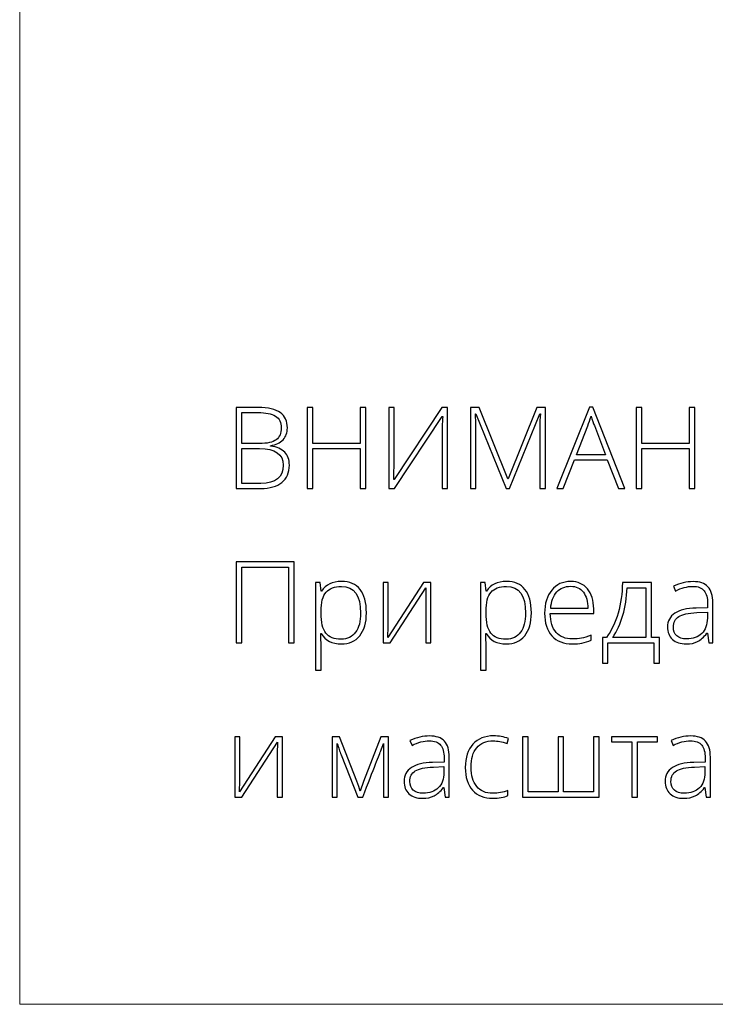
# Model space of a CAD drawing. Units: centimetres. Extents: x 92 to 259, y -383 to -147.
# Drawn here: x 92 to 120, y -383 to -343 of the extents above; entities that cross this region are included whole.
import ezdxf

# ---------------------------------------------------------------- set-up
doc = ezdxf.new("R2010")
doc.units = ezdxf.units.CM
doc.header["$MEASUREMENT"] = 0
doc.layers.add('layer 1', color=7, linetype='Continuous')

msp = doc.modelspace()

# ---------------------------------------------------------------- linework, layer by layer
at = {"layer": 'layer 1', "color": 250, "lineweight": 20}
msp.add_open_spline([(92.2511, -383.03001), (92.2511, -383.03001), (92.2511, -146.8443), (92.2511, -146.8443), (92.2511, -146.8443), (92.2511, -146.8443), (259.25109, -146.8443), (259.25109, -146.8443), (259.25109, -146.8443), (259.25109, -146.8443), (259.25109, -383.03001), (259.25109, -383.03001), (259.25109, -383.03001), (259.25109, -383.03001), (92.2511, -383.03001), (92.2511, -383.03001)], degree=3, knots=[0, 0, 0, 0, 0.2, 0.2, 0.2, 0.2, 0.4, 0.4, 0.4, 0.4, 0.6, 0.6, 0.6, 0.6, 1, 1, 1, 1], dxfattribs=at)
at = {"layer": 'layer 1', "color": 250}
for points, knots in [([(100.94471, -359.04844), (100.94471, -359.04844), (101.83673, -359.04844), (101.83673, -359.04844), (101.83673, -359.04844), (102.23909, -359.04844), (102.53364, -359.11677), (102.72267, -359.25342), (102.72267, -359.25342), (102.91095, -359.38931), (103.00508, -359.5958), (103.00508, -359.87138), (103.00508, -359.87138), (103.00508, -360.06041), (102.94739, -360.2168), (102.83275, -360.34206), (102.83275, -360.34206), (102.71736, -360.46732), (102.54958, -360.54779), (102.32867, -360.58347), (102.32867, -360.58347), (102.32867, -360.58347), (102.32867, -360.59714), (102.32867, -360.59714), (102.32867, -360.59714), (102.5883, -360.63585), (102.77885, -360.71784), (102.90108, -360.84311), (102.90108, -360.84311), (103.0233, -360.96837), (103.08479, -361.14298), (103.08479, -361.36693), (103.08479, -361.36693), (103.08479, -361.66604), (102.98534, -361.89683), (102.78644, -362.05853), (102.78644, -362.05853), (102.5883, -362.22023), (102.30665, -362.3007), (101.94149, -362.3007), (101.94149, -362.3007), (101.94149, -362.3007), (100.94471, -362.3007), (100.94471, -362.3007), (100.94471, -362.3007), (100.94471, -362.3007), (100.94471, -359.04844), (100.94471, -359.04844)], [0, 0, 0, 0, 0.07692308, 0.07692308, 0.07692308, 0.07692308, 0.15384615, 0.15384615, 0.15384615, 0.15384615, 0.23076923, 0.23076923, 0.23076923, 0.23076923, 0.30769231, 0.30769231, 0.30769231, 0.30769231, 0.38461538, 0.38461538, 0.38461538, 0.38461538, 0.46153846, 0.46153846, 0.46153846, 0.46153846, 0.53846154, 0.53846154, 0.53846154, 0.53846154, 0.61538462, 0.61538462, 0.61538462, 0.61538462, 0.69230769, 0.69230769, 0.69230769, 0.69230769, 0.76923077, 0.76923077, 0.76923077, 0.76923077, 0.84615385, 0.84615385, 0.84615385, 0.84615385, 1, 1, 1, 1]), ([(101.1717, -360.49693), (101.1717, -360.49693), (101.88835, -360.49693), (101.88835, -360.49693), (101.88835, -360.49693), (102.19354, -360.49693), (102.41597, -360.44606), (102.55414, -360.34434), (102.55414, -360.34434), (102.69307, -360.24261), (102.76215, -360.08394), (102.76215, -359.86758), (102.76215, -359.86758), (102.76215, -359.65046), (102.68396, -359.49331), (102.52757, -359.39538), (102.52757, -359.39538), (102.37118, -359.29745), (102.13812, -359.24886), (101.82838, -359.24886), (101.82838, -359.24886), (101.82838, -359.24886), (101.1717, -359.24886), (101.1717, -359.24886), (101.1717, -359.24886), (101.1717, -359.24886), (101.1717, -360.49693), (101.1717, -360.49693)], [0, 0, 0, 0, 0.125, 0.125, 0.125, 0.125, 0.25, 0.25, 0.25, 0.25, 0.375, 0.375, 0.375, 0.375, 0.5, 0.5, 0.5, 0.5, 0.625, 0.625, 0.625, 0.625, 0.75, 0.75, 0.75, 0.75, 1, 1, 1, 1]), ([(106.15561, -362.3007), (106.15561, -362.3007), (105.92634, -362.3007), (105.92634, -362.3007), (105.92634, -362.3007), (105.92634, -362.3007), (105.92634, -360.7019), (105.92634, -360.7019), (105.92634, -360.7019), (105.92634, -360.7019), (104.02767, -360.7019), (104.02767, -360.7019), (104.02767, -360.7019), (104.02767, -360.7019), (104.02767, -362.3007), (104.02767, -362.3007), (104.02767, -362.3007), (104.02767, -362.3007), (103.80068, -362.3007), (103.80068, -362.3007), (103.80068, -362.3007), (103.80068, -362.3007), (103.80068, -359.04844), (103.80068, -359.04844), (103.80068, -359.04844), (103.80068, -359.04844), (104.02767, -359.04844), (104.02767, -359.04844), (104.02767, -359.04844), (104.02767, -359.04844), (104.02767, -360.49237), (104.02767, -360.49237), (104.02767, -360.49237), (104.02767, -360.49237), (105.92634, -360.49237), (105.92634, -360.49237), (105.92634, -360.49237), (105.92634, -360.49237), (105.92634, -359.04844), (105.92634, -359.04844), (105.92634, -359.04844), (105.92634, -359.04844), (106.15561, -359.04844), (106.15561, -359.04844), (106.15561, -359.04844), (106.15561, -359.04844), (106.15561, -362.3007), (106.15561, -362.3007)], [0, 0, 0, 0, 0.07692308, 0.07692308, 0.07692308, 0.07692308, 0.15384615, 0.15384615, 0.15384615, 0.15384615, 0.23076923, 0.23076923, 0.23076923, 0.23076923, 0.30769231, 0.30769231, 0.30769231, 0.30769231, 0.38461538, 0.38461538, 0.38461538, 0.38461538, 0.46153846, 0.46153846, 0.46153846, 0.46153846, 0.53846154, 0.53846154, 0.53846154, 0.53846154, 0.61538462, 0.61538462, 0.61538462, 0.61538462, 0.69230769, 0.69230769, 0.69230769, 0.69230769, 0.76923077, 0.76923077, 0.76923077, 0.76923077, 0.84615385, 0.84615385, 0.84615385, 0.84615385, 1, 1, 1, 1]), ([(107.07647, -359.04844), (107.07647, -359.04844), (107.29435, -359.04844), (107.29435, -359.04844), (107.29435, -359.04844), (107.29435, -359.04844), (107.29435, -361.17486), (107.29435, -361.17486), (107.29435, -361.17486), (107.29435, -361.32669), (107.28904, -361.58025), (107.27689, -361.93554), (107.27689, -361.93554), (107.27689, -361.93554), (107.29056, -361.93554), (107.29056, -361.93554), (107.29056, -361.93554), (107.29056, -361.93554), (109.21124, -359.04844), (109.21124, -359.04844), (109.21124, -359.04844), (109.21124, -359.04844), (109.44051, -359.04844), (109.44051, -359.04844), (109.44051, -359.04844), (109.44051, -359.04844), (109.44051, -362.3007), (109.44051, -362.3007), (109.44051, -362.3007), (109.44051, -362.3007), (109.22035, -362.3007), (109.22035, -362.3007), (109.22035, -362.3007), (109.22035, -362.3007), (109.22035, -360.18719), (109.22035, -360.18719), (109.22035, -360.18719), (109.22035, -359.94729), (109.22946, -359.68766), (109.2492, -359.40905), (109.2492, -359.40905), (109.2492, -359.40905), (109.23098, -359.40905), (109.23098, -359.40905), (109.23098, -359.40905), (109.23098, -359.40905), (107.30346, -362.3007), (107.30346, -362.3007), (107.30346, -362.3007), (107.30346, -362.3007), (107.07647, -362.3007), (107.07647, -362.3007), (107.07647, -362.3007), (107.07647, -362.3007), (107.07647, -359.04844), (107.07647, -359.04844)], [0, 0, 0, 0, 0.06666667, 0.06666667, 0.06666667, 0.06666667, 0.13333333, 0.13333333, 0.13333333, 0.13333333, 0.2, 0.2, 0.2, 0.2, 0.26666667, 0.26666667, 0.26666667, 0.26666667, 0.33333333, 0.33333333, 0.33333333, 0.33333333, 0.4, 0.4, 0.4, 0.4, 0.46666667, 0.46666667, 0.46666667, 0.46666667, 0.53333333, 0.53333333, 0.53333333, 0.53333333, 0.6, 0.6, 0.6, 0.6, 0.66666667, 0.66666667, 0.66666667, 0.66666667, 0.73333333, 0.73333333, 0.73333333, 0.73333333, 0.8, 0.8, 0.8, 0.8, 0.86666667, 0.86666667, 0.86666667, 0.86666667, 1, 1, 1, 1]), ([(111.7924, -362.3007), (111.7924, -362.3007), (110.58001, -359.29745), (110.58001, -359.29745), (110.58001, -359.29745), (110.58001, -359.29745), (110.56179, -359.29745), (110.56179, -359.29745), (110.56179, -359.29745), (110.57394, -359.48117), (110.58001, -359.6702), (110.58001, -359.86227), (110.58001, -359.86227), (110.58001, -359.86227), (110.58001, -362.3007), (110.58001, -362.3007), (110.58001, -362.3007), (110.58001, -362.3007), (110.36213, -362.3007), (110.36213, -362.3007), (110.36213, -362.3007), (110.36213, -362.3007), (110.36213, -359.04844), (110.36213, -359.04844), (110.36213, -359.04844), (110.36213, -359.04844), (110.71287, -359.04844), (110.71287, -359.04844), (110.71287, -359.04844), (110.71287, -359.04844), (111.86603, -361.90897), (111.86603, -361.90897), (111.86603, -361.90897), (111.86603, -361.90897), (111.87894, -361.90897), (111.87894, -361.90897), (111.87894, -361.90897), (111.87894, -361.90897), (113.03135, -359.04844), (113.03135, -359.04844), (113.03135, -359.04844), (113.03135, -359.04844), (113.37373, -359.04844), (113.37373, -359.04844), (113.37373, -359.04844), (113.37373, -359.04844), (113.37373, -362.3007), (113.37373, -362.3007), (113.37373, -362.3007), (113.37373, -362.3007), (113.14523, -362.3007), (113.14523, -362.3007), (113.14523, -362.3007), (113.14523, -362.3007), (113.14523, -359.8357), (113.14523, -359.8357), (113.14523, -359.8357), (113.14523, -359.66413), (113.15358, -359.48572), (113.1718, -359.302), (113.1718, -359.302), (113.1718, -359.302), (113.15358, -359.302), (113.15358, -359.302), (113.15358, -359.302), (113.15358, -359.302), (111.93664, -362.3007), (111.93664, -362.3007), (111.93664, -362.3007), (111.93664, -362.3007), (111.7924, -362.3007), (111.7924, -362.3007)], [0, 0, 0, 0, 0.05263158, 0.05263158, 0.05263158, 0.05263158, 0.10526316, 0.10526316, 0.10526316, 0.10526316, 0.15789474, 0.15789474, 0.15789474, 0.15789474, 0.21052632, 0.21052632, 0.21052632, 0.21052632, 0.26315789, 0.26315789, 0.26315789, 0.26315789, 0.31578947, 0.31578947, 0.31578947, 0.31578947, 0.36842105, 0.36842105, 0.36842105, 0.36842105, 0.42105263, 0.42105263, 0.42105263, 0.42105263, 0.47368421, 0.47368421, 0.47368421, 0.47368421, 0.52631579, 0.52631579, 0.52631579, 0.52631579, 0.57894737, 0.57894737, 0.57894737, 0.57894737, 0.63157895, 0.63157895, 0.63157895, 0.63157895, 0.68421053, 0.68421053, 0.68421053, 0.68421053, 0.73684211, 0.73684211, 0.73684211, 0.73684211, 0.78947368, 0.78947368, 0.78947368, 0.78947368, 0.84210526, 0.84210526, 0.84210526, 0.84210526, 0.89473684, 0.89473684, 0.89473684, 0.89473684, 1, 1, 1, 1]), ([(115.85772, -361.14829), (115.85772, -361.14829), (114.53677, -361.14829), (114.53677, -361.14829), (114.53677, -361.14829), (114.53677, -361.14829), (114.08279, -362.3007), (114.08279, -362.3007), (114.08279, -362.3007), (114.08279, -362.3007), (113.83151, -362.3007), (113.83151, -362.3007), (113.83151, -362.3007), (113.83151, -362.3007), (115.13879, -359.03478), (115.13879, -359.03478), (115.13879, -359.03478), (115.13879, -359.03478), (115.28379, -359.03478), (115.28379, -359.03478), (115.28379, -359.03478), (115.28379, -359.03478), (116.5645, -362.3007), (116.5645, -362.3007), (116.5645, -362.3007), (116.5645, -362.3007), (116.30866, -362.3007), (116.30866, -362.3007), (116.30866, -362.3007), (116.30866, -362.3007), (115.85772, -361.14829), (115.85772, -361.14829)], [0, 0, 0, 0, 0.11111111, 0.11111111, 0.11111111, 0.11111111, 0.22222222, 0.22222222, 0.22222222, 0.22222222, 0.33333333, 0.33333333, 0.33333333, 0.33333333, 0.44444444, 0.44444444, 0.44444444, 0.44444444, 0.55555556, 0.55555556, 0.55555556, 0.55555556, 0.66666667, 0.66666667, 0.66666667, 0.66666667, 0.77777778, 0.77777778, 0.77777778, 0.77777778, 1, 1, 1, 1]), ([(119.38024, -362.3007), (119.38024, -362.3007), (119.15097, -362.3007), (119.15097, -362.3007), (119.15097, -362.3007), (119.15097, -362.3007), (119.15097, -360.7019), (119.15097, -360.7019), (119.15097, -360.7019), (119.15097, -360.7019), (117.2523, -360.7019), (117.2523, -360.7019), (117.2523, -360.7019), (117.2523, -360.7019), (117.2523, -362.3007), (117.2523, -362.3007), (117.2523, -362.3007), (117.2523, -362.3007), (117.02531, -362.3007), (117.02531, -362.3007), (117.02531, -362.3007), (117.02531, -362.3007), (117.02531, -359.04844), (117.02531, -359.04844), (117.02531, -359.04844), (117.02531, -359.04844), (117.2523, -359.04844), (117.2523, -359.04844), (117.2523, -359.04844), (117.2523, -359.04844), (117.2523, -360.49237), (117.2523, -360.49237), (117.2523, -360.49237), (117.2523, -360.49237), (119.15097, -360.49237), (119.15097, -360.49237), (119.15097, -360.49237), (119.15097, -360.49237), (119.15097, -359.04844), (119.15097, -359.04844), (119.15097, -359.04844), (119.15097, -359.04844), (119.38024, -359.04844), (119.38024, -359.04844), (119.38024, -359.04844), (119.38024, -359.04844), (119.38024, -362.3007), (119.38024, -362.3007)], [0, 0, 0, 0, 0.07692308, 0.07692308, 0.07692308, 0.07692308, 0.15384615, 0.15384615, 0.15384615, 0.15384615, 0.23076923, 0.23076923, 0.23076923, 0.23076923, 0.30769231, 0.30769231, 0.30769231, 0.30769231, 0.38461538, 0.38461538, 0.38461538, 0.38461538, 0.46153846, 0.46153846, 0.46153846, 0.46153846, 0.53846154, 0.53846154, 0.53846154, 0.53846154, 0.61538462, 0.61538462, 0.61538462, 0.61538462, 0.69230769, 0.69230769, 0.69230769, 0.69230769, 0.76923077, 0.76923077, 0.76923077, 0.76923077, 0.84615385, 0.84615385, 0.84615385, 0.84615385, 1, 1, 1, 1]), ([(114.61876, -360.94787), (114.61876, -360.94787), (115.7818, -360.94787), (115.7818, -360.94787), (115.7818, -360.94787), (115.7818, -360.94787), (115.33921, -359.77572), (115.33921, -359.77572), (115.33921, -359.77572), (115.30201, -359.68386), (115.25798, -359.55632), (115.2056, -359.3931), (115.2056, -359.3931), (115.16536, -359.53507), (115.12209, -359.66413), (115.07426, -359.78028), (115.07426, -359.78028), (115.07426, -359.78028), (114.61876, -360.94787), (114.61876, -360.94787)], [0, 0, 0, 0, 0.16666667, 0.16666667, 0.16666667, 0.16666667, 0.33333333, 0.33333333, 0.33333333, 0.33333333, 0.5, 0.5, 0.5, 0.5, 0.66666667, 0.66666667, 0.66666667, 0.66666667, 1, 1, 1, 1]), ([(101.1717, -360.69735), (101.1717, -360.69735), (101.1717, -362.10028), (101.1717, -362.10028), (101.1717, -362.10028), (101.1717, -362.10028), (101.93694, -362.10028), (101.93694, -362.10028), (101.93694, -362.10028), (102.53896, -362.10028), (102.84034, -361.85583), (102.84034, -361.36693), (102.84034, -361.36693), (102.84034, -360.92054), (102.52301, -360.69735), (101.88835, -360.69735), (101.88835, -360.69735), (101.88835, -360.69735), (101.1717, -360.69735), (101.1717, -360.69735)], [0, 0, 0, 0, 0.16666667, 0.16666667, 0.16666667, 0.16666667, 0.33333333, 0.33333333, 0.33333333, 0.33333333, 0.5, 0.5, 0.5, 0.5, 0.66666667, 0.66666667, 0.66666667, 0.66666667, 1, 1, 1, 1]), ([(103.2761, -368.50382), (103.2761, -368.50382), (103.04987, -368.50382), (103.04987, -368.50382), (103.04987, -368.50382), (103.04987, -368.50382), (103.04987, -365.46565), (103.04987, -365.46565), (103.04987, -365.46565), (103.04987, -365.46565), (101.1717, -365.46565), (101.1717, -365.46565), (101.1717, -365.46565), (101.1717, -365.46565), (101.1717, -368.50382), (101.1717, -368.50382), (101.1717, -368.50382), (101.1717, -368.50382), (100.94547, -368.50382), (100.94547, -368.50382), (100.94547, -368.50382), (100.94547, -368.50382), (100.94547, -365.25156), (100.94547, -365.25156), (100.94547, -365.25156), (100.94547, -365.25156), (103.2761, -365.25156), (103.2761, -365.25156), (103.2761, -365.25156), (103.2761, -365.25156), (103.2761, -368.50382), (103.2761, -368.50382)], [0, 0, 0, 0, 0.11111111, 0.11111111, 0.11111111, 0.11111111, 0.22222222, 0.22222222, 0.22222222, 0.22222222, 0.33333333, 0.33333333, 0.33333333, 0.33333333, 0.44444444, 0.44444444, 0.44444444, 0.44444444, 0.55555556, 0.55555556, 0.55555556, 0.55555556, 0.66666667, 0.66666667, 0.66666667, 0.66666667, 0.77777778, 0.77777778, 0.77777778, 0.77777778, 1, 1, 1, 1]), ([(105.17477, -368.54937), (104.80278, -368.54937), (104.53176, -368.40968), (104.36095, -368.13107), (104.36095, -368.13107), (104.36095, -368.13107), (104.34577, -368.13107), (104.34577, -368.13107), (104.34577, -368.13107), (104.34577, -368.13107), (104.35184, -368.31782), (104.35184, -368.31782), (104.35184, -368.31782), (104.35791, -368.42714), (104.36095, -368.54709), (104.36095, -368.67767), (104.36095, -368.67767), (104.36095, -368.67767), (104.36095, -369.59702), (104.36095, -369.59702), (104.36095, -369.59702), (104.36095, -369.59702), (104.14079, -369.59702), (104.14079, -369.59702), (104.14079, -369.59702), (104.14079, -369.59702), (104.14079, -366.08513), (104.14079, -366.08513), (104.14079, -366.08513), (104.14079, -366.08513), (104.32755, -366.08513), (104.32755, -366.08513), (104.32755, -366.08513), (104.32755, -366.08513), (104.37006, -366.4313), (104.37006, -366.4313), (104.37006, -366.4313), (104.37006, -366.4313), (104.38297, -366.4313), (104.38297, -366.4313), (104.38297, -366.4313), (104.54922, -366.17015), (104.81417, -366.03958), (105.17933, -366.03958), (105.17933, -366.03958), (105.50501, -366.03958), (105.75402, -366.14662), (105.92483, -366.36146), (105.92483, -366.36146), (106.0964, -366.57555), (106.18218, -366.88756), (106.18218, -367.29675), (106.18218, -367.29675), (106.18218, -367.69455), (106.09184, -368.00277), (105.91192, -368.22141), (105.91192, -368.22141), (105.73124, -368.44005), (105.48603, -368.54937), (105.17477, -368.54937)], [0, 0, 0, 0, 0.0625, 0.0625, 0.0625, 0.0625, 0.125, 0.125, 0.125, 0.125, 0.1875, 0.1875, 0.1875, 0.1875, 0.25, 0.25, 0.25, 0.25, 0.3125, 0.3125, 0.3125, 0.3125, 0.375, 0.375, 0.375, 0.375, 0.4375, 0.4375, 0.4375, 0.4375, 0.5, 0.5, 0.5, 0.5, 0.5625, 0.5625, 0.5625, 0.5625, 0.625, 0.625, 0.625, 0.625, 0.6875, 0.6875, 0.6875, 0.6875, 0.75, 0.75, 0.75, 0.75, 0.8125, 0.8125, 0.8125, 0.8125, 0.875, 0.875, 0.875, 0.875, 1, 1, 1, 1]), ([(105.17022, -368.35806), (105.41771, -368.35806), (105.60902, -368.2662), (105.74491, -368.08173), (105.74491, -368.08173), (105.8808, -367.89725), (105.94836, -367.63913), (105.94836, -367.30814), (105.94836, -367.30814), (105.94836, -366.59604), (105.69176, -366.23999), (105.17933, -366.23999), (105.17933, -366.23999), (104.89768, -366.23999), (104.69043, -366.31743), (104.55909, -366.47306), (104.55909, -366.47306), (104.427, -366.62793), (104.36095, -366.88149), (104.36095, -367.23222), (104.36095, -367.23222), (104.36095, -367.23222), (104.36095, -367.30358), (104.36095, -367.30358), (104.36095, -367.30358), (104.36095, -367.68241), (104.42396, -367.95267), (104.55074, -368.11513), (104.55074, -368.11513), (104.67752, -368.27683), (104.88401, -368.35806), (105.17022, -368.35806)], [0, 0, 0, 0, 0.11111111, 0.11111111, 0.11111111, 0.11111111, 0.22222222, 0.22222222, 0.22222222, 0.22222222, 0.33333333, 0.33333333, 0.33333333, 0.33333333, 0.44444444, 0.44444444, 0.44444444, 0.44444444, 0.55555556, 0.55555556, 0.55555556, 0.55555556, 0.66666667, 0.66666667, 0.66666667, 0.66666667, 0.77777778, 0.77777778, 0.77777778, 0.77777778, 1, 1, 1, 1]), ([(107.06129, -366.08513), (107.06129, -366.08513), (107.06129, -367.83424), (107.06129, -367.83424), (107.06129, -367.83424), (107.06129, -367.83424), (107.04763, -368.2905), (107.04763, -368.2905), (107.04763, -368.2905), (107.04763, -368.2905), (108.48169, -366.08513), (108.48169, -366.08513), (108.48169, -366.08513), (108.48169, -366.08513), (108.77548, -366.08513), (108.77548, -366.08513), (108.77548, -366.08513), (108.77548, -366.08513), (108.77548, -368.50382), (108.77548, -368.50382), (108.77548, -368.50382), (108.77548, -368.50382), (108.56444, -368.50382), (108.56444, -368.50382), (108.56444, -368.50382), (108.56444, -368.50382), (108.56444, -366.7661), (108.56444, -366.7661), (108.56444, -366.7661), (108.56444, -366.7661), (108.57279, -366.29845), (108.57279, -366.29845), (108.57279, -366.29845), (108.57279, -366.29845), (107.13873, -368.50382), (107.13873, -368.50382), (107.13873, -368.50382), (107.13873, -368.50382), (106.85176, -368.50382), (106.85176, -368.50382), (106.85176, -368.50382), (106.85176, -368.50382), (106.85176, -366.08513), (106.85176, -366.08513), (106.85176, -366.08513), (106.85176, -366.08513), (107.06129, -366.08513), (107.06129, -366.08513)], [0, 0, 0, 0, 0.07692308, 0.07692308, 0.07692308, 0.07692308, 0.15384615, 0.15384615, 0.15384615, 0.15384615, 0.23076923, 0.23076923, 0.23076923, 0.23076923, 0.30769231, 0.30769231, 0.30769231, 0.30769231, 0.38461538, 0.38461538, 0.38461538, 0.38461538, 0.46153846, 0.46153846, 0.46153846, 0.46153846, 0.53846154, 0.53846154, 0.53846154, 0.53846154, 0.61538462, 0.61538462, 0.61538462, 0.61538462, 0.69230769, 0.69230769, 0.69230769, 0.69230769, 0.76923077, 0.76923077, 0.76923077, 0.76923077, 0.84615385, 0.84615385, 0.84615385, 0.84615385, 1, 1, 1, 1]), ([(111.80303, -368.54937), (111.43104, -368.54937), (111.16002, -368.40968), (110.98921, -368.13107), (110.98921, -368.13107), (110.98921, -368.13107), (110.97403, -368.13107), (110.97403, -368.13107), (110.97403, -368.13107), (110.97403, -368.13107), (110.9801, -368.31782), (110.9801, -368.31782), (110.9801, -368.31782), (110.98617, -368.42714), (110.98921, -368.54709), (110.98921, -368.67767), (110.98921, -368.67767), (110.98921, -368.67767), (110.98921, -369.59702), (110.98921, -369.59702), (110.98921, -369.59702), (110.98921, -369.59702), (110.76905, -369.59702), (110.76905, -369.59702), (110.76905, -369.59702), (110.76905, -369.59702), (110.76905, -366.08513), (110.76905, -366.08513), (110.76905, -366.08513), (110.76905, -366.08513), (110.95581, -366.08513), (110.95581, -366.08513), (110.95581, -366.08513), (110.95581, -366.08513), (110.99832, -366.4313), (110.99832, -366.4313), (110.99832, -366.4313), (110.99832, -366.4313), (111.01123, -366.4313), (111.01123, -366.4313), (111.01123, -366.4313), (111.17748, -366.17015), (111.44243, -366.03958), (111.80759, -366.03958), (111.80759, -366.03958), (112.13327, -366.03958), (112.38228, -366.14662), (112.55309, -366.36146), (112.55309, -366.36146), (112.72466, -366.57555), (112.81044, -366.88756), (112.81044, -367.29675), (112.81044, -367.29675), (112.81044, -367.69455), (112.7201, -368.00277), (112.54018, -368.22141), (112.54018, -368.22141), (112.3595, -368.44005), (112.11429, -368.54937), (111.80303, -368.54937)], [0, 0, 0, 0, 0.0625, 0.0625, 0.0625, 0.0625, 0.125, 0.125, 0.125, 0.125, 0.1875, 0.1875, 0.1875, 0.1875, 0.25, 0.25, 0.25, 0.25, 0.3125, 0.3125, 0.3125, 0.3125, 0.375, 0.375, 0.375, 0.375, 0.4375, 0.4375, 0.4375, 0.4375, 0.5, 0.5, 0.5, 0.5, 0.5625, 0.5625, 0.5625, 0.5625, 0.625, 0.625, 0.625, 0.625, 0.6875, 0.6875, 0.6875, 0.6875, 0.75, 0.75, 0.75, 0.75, 0.8125, 0.8125, 0.8125, 0.8125, 0.875, 0.875, 0.875, 0.875, 1, 1, 1, 1]), ([(111.79848, -368.35806), (112.04597, -368.35806), (112.23728, -368.2662), (112.37317, -368.08173), (112.37317, -368.08173), (112.50906, -367.89725), (112.57662, -367.63913), (112.57662, -367.30814), (112.57662, -367.30814), (112.57662, -366.59604), (112.32002, -366.23999), (111.80759, -366.23999), (111.80759, -366.23999), (111.52594, -366.23999), (111.31869, -366.31743), (111.18735, -366.47306), (111.18735, -366.47306), (111.05526, -366.62793), (110.98921, -366.88149), (110.98921, -367.23222), (110.98921, -367.23222), (110.98921, -367.23222), (110.98921, -367.30358), (110.98921, -367.30358), (110.98921, -367.30358), (110.98921, -367.68241), (111.05222, -367.95267), (111.179, -368.11513), (111.179, -368.11513), (111.30578, -368.27683), (111.51227, -368.35806), (111.79848, -368.35806)], [0, 0, 0, 0, 0.11111111, 0.11111111, 0.11111111, 0.11111111, 0.22222222, 0.22222222, 0.22222222, 0.22222222, 0.33333333, 0.33333333, 0.33333333, 0.33333333, 0.44444444, 0.44444444, 0.44444444, 0.44444444, 0.55555556, 0.55555556, 0.55555556, 0.55555556, 0.66666667, 0.66666667, 0.66666667, 0.66666667, 0.77777778, 0.77777778, 0.77777778, 0.77777778, 1, 1, 1, 1]), ([(114.45707, -368.54937), (114.10557, -368.54937), (113.83152, -368.44081), (113.63489, -368.22445), (113.63489, -368.22445), (113.43827, -368.00809), (113.34034, -367.70442), (113.34034, -367.31421), (113.34034, -367.31421), (113.34034, -366.92856), (113.43523, -366.61958), (113.62502, -366.38803), (113.62502, -366.38803), (113.81482, -366.15573), (114.07065, -366.03958), (114.39254, -366.03958), (114.39254, -366.03958), (114.67722, -366.03958), (114.90194, -366.13827), (115.06668, -366.33641), (115.06668, -366.33641), (115.23141, -366.53379), (115.3134, -366.80253), (115.3134, -367.14264), (115.3134, -367.14264), (115.3134, -367.14264), (115.3134, -367.31953), (115.3134, -367.31953), (115.3134, -367.31953), (115.3134, -367.31953), (113.57112, -367.31953), (113.57112, -367.31953), (113.57112, -367.31953), (113.57416, -367.65356), (113.65159, -367.90864), (113.80419, -368.08476), (113.80419, -368.08476), (113.95602, -368.26089), (114.1739, -368.34895), (114.45707, -368.34895), (114.45707, -368.34895), (114.59524, -368.34895), (114.71594, -368.33908), (114.82071, -368.3201), (114.82071, -368.3201), (114.92547, -368.30112), (115.05757, -368.25937), (115.21775, -368.1956), (115.21775, -368.1956), (115.21775, -368.1956), (115.21775, -368.39602), (115.21775, -368.39602), (115.21775, -368.39602), (115.0811, -368.45523), (114.95508, -368.49547), (114.83969, -368.51673), (114.83969, -368.51673), (114.72429, -368.53874), (114.59675, -368.54937), (114.45707, -368.54937)], [0, 0, 0, 0, 0.0625, 0.0625, 0.0625, 0.0625, 0.125, 0.125, 0.125, 0.125, 0.1875, 0.1875, 0.1875, 0.1875, 0.25, 0.25, 0.25, 0.25, 0.3125, 0.3125, 0.3125, 0.3125, 0.375, 0.375, 0.375, 0.375, 0.4375, 0.4375, 0.4375, 0.4375, 0.5, 0.5, 0.5, 0.5, 0.5625, 0.5625, 0.5625, 0.5625, 0.625, 0.625, 0.625, 0.625, 0.6875, 0.6875, 0.6875, 0.6875, 0.75, 0.75, 0.75, 0.75, 0.8125, 0.8125, 0.8125, 0.8125, 0.875, 0.875, 0.875, 0.875, 1, 1, 1, 1]), ([(114.39254, -366.23088), (114.15948, -366.23088), (113.97272, -366.30756), (113.83152, -366.46167), (113.83152, -366.46167), (113.69107, -366.61578), (113.60832, -366.83822), (113.58479, -367.12822), (113.58479, -367.12822), (113.58479, -367.12822), (115.07958, -367.12822), (115.07958, -367.12822), (115.07958, -367.12822), (115.07958, -366.84657), (115.01885, -366.62717), (114.89738, -366.4685), (114.89738, -366.4685), (114.77592, -366.30984), (114.60738, -366.23088), (114.39254, -366.23088)], [0, 0, 0, 0, 0.16666667, 0.16666667, 0.16666667, 0.16666667, 0.33333333, 0.33333333, 0.33333333, 0.33333333, 0.5, 0.5, 0.5, 0.5, 0.66666667, 0.66666667, 0.66666667, 0.66666667, 1, 1, 1, 1]), ([(117.95301, -369.32372), (117.95301, -369.32372), (117.73513, -369.32372), (117.73513, -369.32372), (117.73513, -369.32372), (117.73513, -369.32372), (117.73513, -368.50382), (117.73513, -368.50382), (117.73513, -368.50382), (117.73513, -368.50382), (115.88429, -368.50382), (115.88429, -368.50382), (115.88429, -368.50382), (115.88429, -368.50382), (115.88429, -369.32372), (115.88429, -369.32372), (115.88429, -369.32372), (115.88429, -369.32372), (115.66641, -369.32372), (115.66641, -369.32372), (115.66641, -369.32372), (115.66641, -369.32372), (115.66641, -368.29429), (115.66641, -368.29429), (115.66641, -368.29429), (115.66641, -368.29429), (115.82659, -368.29429), (115.82659, -368.29429), (115.82659, -368.29429), (116.02853, -368.01112), (116.18416, -367.68241), (116.29424, -367.3089), (116.29424, -367.3089), (116.40356, -366.93463), (116.46125, -366.52696), (116.46733, -366.08513), (116.46733, -366.08513), (116.46733, -366.08513), (117.63112, -366.08513), (117.63112, -366.08513), (117.63112, -366.08513), (117.63112, -366.08513), (117.63112, -368.29429), (117.63112, -368.29429), (117.63112, -368.29429), (117.63112, -368.29429), (117.95301, -368.29429), (117.95301, -368.29429), (117.95301, -368.29429), (117.95301, -368.29429), (117.95301, -369.32372), (117.95301, -369.32372)], [0, 0, 0, 0, 0.07142857, 0.07142857, 0.07142857, 0.07142857, 0.14285714, 0.14285714, 0.14285714, 0.14285714, 0.21428571, 0.21428571, 0.21428571, 0.21428571, 0.28571429, 0.28571429, 0.28571429, 0.28571429, 0.35714286, 0.35714286, 0.35714286, 0.35714286, 0.42857143, 0.42857143, 0.42857143, 0.42857143, 0.5, 0.5, 0.5, 0.5, 0.57142857, 0.57142857, 0.57142857, 0.57142857, 0.64285714, 0.64285714, 0.64285714, 0.64285714, 0.71428571, 0.71428571, 0.71428571, 0.71428571, 0.78571429, 0.78571429, 0.78571429, 0.78571429, 0.85714286, 0.85714286, 0.85714286, 0.85714286, 1, 1, 1, 1]), ([(117.41021, -368.29429), (117.41021, -368.29429), (117.41021, -366.2901), (117.41021, -366.2901), (117.41021, -366.2901), (117.41021, -366.2901), (116.65864, -366.2901), (116.65864, -366.2901), (116.65864, -366.2901), (116.62296, -367.09254), (116.42861, -367.7606), (116.0756, -368.29429), (116.0756, -368.29429), (116.0756, -368.29429), (117.41021, -368.29429), (117.41021, -368.29429)], [0, 0, 0, 0, 0.2, 0.2, 0.2, 0.2, 0.4, 0.4, 0.4, 0.4, 0.6, 0.6, 0.6, 0.6, 1, 1, 1, 1]), ([(119.93519, -368.50382), (119.93519, -368.50382), (119.87977, -368.1212), (119.87977, -368.1212), (119.87977, -368.1212), (119.87977, -368.1212), (119.86155, -368.1212), (119.86155, -368.1212), (119.86155, -368.1212), (119.74008, -368.27759), (119.61482, -368.38767), (119.48652, -368.4522), (119.48652, -368.4522), (119.35822, -368.51673), (119.20639, -368.54937), (119.03178, -368.54937), (119.03178, -368.54937), (118.79416, -368.54937), (118.60969, -368.48864), (118.47759, -368.36717), (118.47759, -368.36717), (118.3455, -368.24495), (118.27945, -368.07717), (118.27945, -367.86157), (118.27945, -367.86157), (118.27945, -367.62547), (118.37814, -367.44251), (118.57476, -367.31193), (118.57476, -367.31193), (118.77139, -367.18136), (119.05531, -367.11227), (119.42806, -367.10544), (119.42806, -367.10544), (119.42806, -367.10544), (119.88812, -367.09178), (119.88812, -367.09178), (119.88812, -367.09178), (119.88812, -367.09178), (119.88812, -366.93159), (119.88812, -366.93159), (119.88812, -366.93159), (119.88812, -366.70157), (119.84181, -366.52848), (119.74843, -366.41081), (119.74843, -366.41081), (119.65505, -366.2939), (119.50398, -366.23544), (119.29673, -366.23544), (119.29673, -366.23544), (119.07278, -366.23544), (118.84047, -366.29769), (118.59982, -366.42219), (118.59982, -366.42219), (118.59982, -366.42219), (118.51783, -366.23088), (118.51783, -366.23088), (118.51783, -366.23088), (118.78353, -366.10638), (119.04545, -366.04413), (119.30508, -366.04413), (119.30508, -366.04413), (119.57079, -366.04413), (119.76893, -366.11321), (119.90026, -366.25062), (119.90026, -366.25062), (120.0316, -366.38879), (120.09765, -366.60363), (120.09765, -366.89591), (120.09765, -366.89591), (120.09765, -366.89591), (120.09765, -368.50382), (120.09765, -368.50382), (120.09765, -368.50382), (120.09765, -368.50382), (119.93519, -368.50382), (119.93519, -368.50382)], [0, 0, 0, 0, 0.05, 0.05, 0.05, 0.05, 0.1, 0.1, 0.1, 0.1, 0.15, 0.15, 0.15, 0.15, 0.2, 0.2, 0.2, 0.2, 0.25, 0.25, 0.25, 0.25, 0.3, 0.3, 0.3, 0.3, 0.35, 0.35, 0.35, 0.35, 0.4, 0.4, 0.4, 0.4, 0.45, 0.45, 0.45, 0.45, 0.5, 0.5, 0.5, 0.5, 0.55, 0.55, 0.55, 0.55, 0.6, 0.6, 0.6, 0.6, 0.65, 0.65, 0.65, 0.65, 0.7, 0.7, 0.7, 0.7, 0.75, 0.75, 0.75, 0.75, 0.8, 0.8, 0.8, 0.8, 0.85, 0.85, 0.85, 0.85, 0.9, 0.9, 0.9, 0.9, 1, 1, 1, 1]), ([(119.04469, -368.34895), (119.3028, -368.34895), (119.50702, -368.27531), (119.65581, -368.12727), (119.65581, -368.12727), (119.80461, -367.98), (119.87977, -367.77502), (119.87977, -367.51235), (119.87977, -367.51235), (119.87977, -367.51235), (119.87977, -367.27398), (119.87977, -367.27398), (119.87977, -367.27398), (119.87977, -367.27398), (119.45691, -367.29144), (119.45691, -367.29144), (119.45691, -367.29144), (119.11681, -367.30814), (118.87463, -367.36128), (118.73039, -367.45086), (118.73039, -367.45086), (118.58539, -367.54044), (118.51327, -367.68089), (118.51327, -367.87068), (118.51327, -367.87068), (118.51327, -368.02175), (118.55958, -368.13942), (118.6522, -368.22293), (118.6522, -368.22293), (118.74482, -368.3072), (118.87615, -368.34895), (119.04469, -368.34895)], [0, 0, 0, 0, 0.11111111, 0.11111111, 0.11111111, 0.11111111, 0.22222222, 0.22222222, 0.22222222, 0.22222222, 0.33333333, 0.33333333, 0.33333333, 0.33333333, 0.44444444, 0.44444444, 0.44444444, 0.44444444, 0.55555556, 0.55555556, 0.55555556, 0.55555556, 0.66666667, 0.66666667, 0.66666667, 0.66666667, 0.77777778, 0.77777778, 0.77777778, 0.77777778, 1, 1, 1, 1]), ([(101.09882, -372.28825), (101.09882, -372.28825), (101.09882, -374.03736), (101.09882, -374.03736), (101.09882, -374.03736), (101.09882, -374.03736), (101.08516, -374.49362), (101.08516, -374.49362), (101.08516, -374.49362), (101.08516, -374.49362), (102.51922, -372.28825), (102.51922, -372.28825), (102.51922, -372.28825), (102.51922, -372.28825), (102.81301, -372.28825), (102.81301, -372.28825), (102.81301, -372.28825), (102.81301, -372.28825), (102.81301, -374.70694), (102.81301, -374.70694), (102.81301, -374.70694), (102.81301, -374.70694), (102.60197, -374.70694), (102.60197, -374.70694), (102.60197, -374.70694), (102.60197, -374.70694), (102.60197, -372.96922), (102.60197, -372.96922), (102.60197, -372.96922), (102.60197, -372.96922), (102.61032, -372.50157), (102.61032, -372.50157), (102.61032, -372.50157), (102.61032, -372.50157), (101.17626, -374.70694), (101.17626, -374.70694), (101.17626, -374.70694), (101.17626, -374.70694), (100.88929, -374.70694), (100.88929, -374.70694), (100.88929, -374.70694), (100.88929, -374.70694), (100.88929, -372.28825), (100.88929, -372.28825), (100.88929, -372.28825), (100.88929, -372.28825), (101.09882, -372.28825), (101.09882, -372.28825)], [0, 0, 0, 0, 0.07692308, 0.07692308, 0.07692308, 0.07692308, 0.15384615, 0.15384615, 0.15384615, 0.15384615, 0.23076923, 0.23076923, 0.23076923, 0.23076923, 0.30769231, 0.30769231, 0.30769231, 0.30769231, 0.38461538, 0.38461538, 0.38461538, 0.38461538, 0.46153846, 0.46153846, 0.46153846, 0.46153846, 0.53846154, 0.53846154, 0.53846154, 0.53846154, 0.61538462, 0.61538462, 0.61538462, 0.61538462, 0.69230769, 0.69230769, 0.69230769, 0.69230769, 0.76923077, 0.76923077, 0.76923077, 0.76923077, 0.84615385, 0.84615385, 0.84615385, 0.84615385, 1, 1, 1, 1]), ([(105.93242, -374.47084), (105.93242, -374.47084), (106.07059, -374.08139), (106.07059, -374.08139), (106.07059, -374.08139), (106.07059, -374.08139), (106.76674, -372.28825), (106.76674, -372.28825), (106.76674, -372.28825), (106.76674, -372.28825), (107.07193, -372.28825), (107.07193, -372.28825), (107.07193, -372.28825), (107.07193, -372.28825), (107.07193, -374.70694), (107.07193, -374.70694), (107.07193, -374.70694), (107.07193, -374.70694), (106.8624, -374.70694), (106.8624, -374.70694), (106.8624, -374.70694), (106.8624, -374.70694), (106.8624, -372.55547), (106.8624, -372.55547), (106.8624, -372.55547), (106.82975, -372.64885), (106.79559, -372.7445), (106.75915, -372.84243), (106.75915, -372.84243), (106.72271, -372.94037), (106.48054, -373.56136), (106.03263, -374.70694), (106.03263, -374.70694), (106.03263, -374.70694), (105.83677, -374.70694), (105.83677, -374.70694), (105.83677, -374.70694), (105.83677, -374.70694), (105.16719, -373.00717), (105.16719, -373.00717), (105.16719, -373.00717), (105.1391, -372.93885), (105.11253, -372.86673), (105.08823, -372.79081), (105.08823, -372.79081), (105.06394, -372.71565), (105.03661, -372.63366), (105.007, -372.54636), (105.007, -372.54636), (105.007, -372.54636), (105.007, -374.70694), (105.007, -374.70694), (105.007, -374.70694), (105.007, -374.70694), (104.80658, -374.70694), (104.80658, -374.70694), (104.80658, -374.70694), (104.80658, -374.70694), (104.80658, -372.28825), (104.80658, -372.28825), (104.80658, -372.28825), (104.80658, -372.28825), (105.0981, -372.28825), (105.0981, -372.28825), (105.0981, -372.28825), (105.0981, -372.28825), (105.79653, -374.06848), (105.79653, -374.06848), (105.79653, -374.06848), (105.85195, -374.21197), (105.89674, -374.34634), (105.93242, -374.47084)], [0, 0, 0, 0, 0.05263158, 0.05263158, 0.05263158, 0.05263158, 0.10526316, 0.10526316, 0.10526316, 0.10526316, 0.15789474, 0.15789474, 0.15789474, 0.15789474, 0.21052632, 0.21052632, 0.21052632, 0.21052632, 0.26315789, 0.26315789, 0.26315789, 0.26315789, 0.31578947, 0.31578947, 0.31578947, 0.31578947, 0.36842105, 0.36842105, 0.36842105, 0.36842105, 0.42105263, 0.42105263, 0.42105263, 0.42105263, 0.47368421, 0.47368421, 0.47368421, 0.47368421, 0.52631579, 0.52631579, 0.52631579, 0.52631579, 0.57894737, 0.57894737, 0.57894737, 0.57894737, 0.63157895, 0.63157895, 0.63157895, 0.63157895, 0.68421053, 0.68421053, 0.68421053, 0.68421053, 0.73684211, 0.73684211, 0.73684211, 0.73684211, 0.78947368, 0.78947368, 0.78947368, 0.78947368, 0.84210526, 0.84210526, 0.84210526, 0.84210526, 0.89473684, 0.89473684, 0.89473684, 0.89473684, 1, 1, 1, 1]), ([(109.34942, -374.70694), (109.34942, -374.70694), (109.294, -374.32432), (109.294, -374.32432), (109.294, -374.32432), (109.294, -374.32432), (109.27578, -374.32432), (109.27578, -374.32432), (109.27578, -374.32432), (109.15431, -374.48071), (109.02905, -374.59079), (108.90075, -374.65532), (108.90075, -374.65532), (108.77245, -374.71985), (108.62062, -374.75249), (108.44601, -374.75249), (108.44601, -374.75249), (108.20839, -374.75249), (108.02392, -374.69176), (107.89182, -374.57029), (107.89182, -374.57029), (107.75973, -374.44807), (107.69368, -374.28029), (107.69368, -374.06469), (107.69368, -374.06469), (107.69368, -373.82859), (107.79237, -373.64563), (107.98899, -373.51505), (107.98899, -373.51505), (108.18562, -373.38448), (108.46954, -373.31539), (108.84229, -373.30856), (108.84229, -373.30856), (108.84229, -373.30856), (109.30235, -373.2949), (109.30235, -373.2949), (109.30235, -373.2949), (109.30235, -373.2949), (109.30235, -373.13471), (109.30235, -373.13471), (109.30235, -373.13471), (109.30235, -372.90469), (109.25604, -372.7316), (109.16266, -372.61393), (109.16266, -372.61393), (109.06928, -372.49702), (108.91821, -372.43856), (108.71096, -372.43856), (108.71096, -372.43856), (108.48701, -372.43856), (108.2547, -372.50081), (108.01405, -372.62531), (108.01405, -372.62531), (108.01405, -372.62531), (107.93206, -372.434), (107.93206, -372.434), (107.93206, -372.434), (108.19776, -372.3095), (108.45968, -372.24725), (108.71931, -372.24725), (108.71931, -372.24725), (108.98502, -372.24725), (109.18316, -372.31633), (109.31449, -372.45374), (109.31449, -372.45374), (109.44583, -372.59191), (109.51188, -372.80675), (109.51188, -373.09903), (109.51188, -373.09903), (109.51188, -373.09903), (109.51188, -374.70694), (109.51188, -374.70694), (109.51188, -374.70694), (109.51188, -374.70694), (109.34942, -374.70694), (109.34942, -374.70694)], [0, 0, 0, 0, 0.05, 0.05, 0.05, 0.05, 0.1, 0.1, 0.1, 0.1, 0.15, 0.15, 0.15, 0.15, 0.2, 0.2, 0.2, 0.2, 0.25, 0.25, 0.25, 0.25, 0.3, 0.3, 0.3, 0.3, 0.35, 0.35, 0.35, 0.35, 0.4, 0.4, 0.4, 0.4, 0.45, 0.45, 0.45, 0.45, 0.5, 0.5, 0.5, 0.5, 0.55, 0.55, 0.55, 0.55, 0.6, 0.6, 0.6, 0.6, 0.65, 0.65, 0.65, 0.65, 0.7, 0.7, 0.7, 0.7, 0.75, 0.75, 0.75, 0.75, 0.8, 0.8, 0.8, 0.8, 0.85, 0.85, 0.85, 0.85, 0.9, 0.9, 0.9, 0.9, 1, 1, 1, 1]), ([(111.25871, -374.75249), (110.91329, -374.75249), (110.64303, -374.64317), (110.44717, -374.42529), (110.44717, -374.42529), (110.2513, -374.20741), (110.15413, -373.90299), (110.15413, -373.51354), (110.15413, -373.51354), (110.15413, -373.1127), (110.2551, -372.80068), (110.45855, -372.57749), (110.45855, -372.57749), (110.66125, -372.35429), (110.93986, -372.2427), (111.29211, -372.2427), (111.29211, -372.2427), (111.50164, -372.2427), (111.7013, -372.27914), (111.89261, -372.35202), (111.89261, -372.35202), (111.89261, -372.35202), (111.83264, -372.54788), (111.83264, -372.54788), (111.83264, -372.54788), (111.62387, -372.47804), (111.44167, -372.44311), (111.28756, -372.44311), (111.28756, -372.44311), (110.99149, -372.44311), (110.76677, -372.53497), (110.61418, -372.71793), (110.61418, -372.71793), (110.46159, -372.90089), (110.38491, -373.16432), (110.38491, -373.50898), (110.38491, -373.50898), (110.38491, -373.83466), (110.46159, -374.0905), (110.61418, -374.27498), (110.61418, -374.27498), (110.76677, -374.45945), (110.9801, -374.55207), (111.25491, -374.55207), (111.25491, -374.55207), (111.47431, -374.55207), (111.67777, -374.51259), (111.86604, -374.4344), (111.86604, -374.4344), (111.86604, -374.4344), (111.86604, -374.63862), (111.86604, -374.63862), (111.86604, -374.63862), (111.71193, -374.71453), (111.50923, -374.75249), (111.25871, -374.75249)], [0, 0, 0, 0, 0.06666667, 0.06666667, 0.06666667, 0.06666667, 0.13333333, 0.13333333, 0.13333333, 0.13333333, 0.2, 0.2, 0.2, 0.2, 0.26666667, 0.26666667, 0.26666667, 0.26666667, 0.33333333, 0.33333333, 0.33333333, 0.33333333, 0.4, 0.4, 0.4, 0.4, 0.46666667, 0.46666667, 0.46666667, 0.46666667, 0.53333333, 0.53333333, 0.53333333, 0.53333333, 0.6, 0.6, 0.6, 0.6, 0.66666667, 0.66666667, 0.66666667, 0.66666667, 0.73333333, 0.73333333, 0.73333333, 0.73333333, 0.8, 0.8, 0.8, 0.8, 0.86666667, 0.86666667, 0.86666667, 0.86666667, 1, 1, 1, 1]), ([(114.10405, -374.49741), (114.10405, -374.49741), (115.3096, -374.49741), (115.3096, -374.49741), (115.3096, -374.49741), (115.3096, -374.49741), (115.3096, -372.28825), (115.3096, -372.28825), (115.3096, -372.28825), (115.3096, -372.28825), (115.52976, -372.28825), (115.52976, -372.28825), (115.52976, -372.28825), (115.52976, -372.28825), (115.52976, -374.70694), (115.52976, -374.70694), (115.52976, -374.70694), (115.52976, -374.70694), (112.45818, -374.70694), (112.45818, -374.70694), (112.45818, -374.70694), (112.45818, -374.70694), (112.45818, -372.28825), (112.45818, -372.28825), (112.45818, -372.28825), (112.45818, -372.28825), (112.67834, -372.28825), (112.67834, -372.28825), (112.67834, -372.28825), (112.67834, -372.28825), (112.67834, -374.49741), (112.67834, -374.49741), (112.67834, -374.49741), (112.67834, -374.49741), (113.88389, -374.49741), (113.88389, -374.49741), (113.88389, -374.49741), (113.88389, -374.49741), (113.88389, -372.28825), (113.88389, -372.28825), (113.88389, -372.28825), (113.88389, -372.28825), (114.10405, -372.28825), (114.10405, -372.28825), (114.10405, -372.28825), (114.10405, -372.28825), (114.10405, -374.49741), (114.10405, -374.49741)], [0, 0, 0, 0, 0.07692308, 0.07692308, 0.07692308, 0.07692308, 0.15384615, 0.15384615, 0.15384615, 0.15384615, 0.23076923, 0.23076923, 0.23076923, 0.23076923, 0.30769231, 0.30769231, 0.30769231, 0.30769231, 0.38461538, 0.38461538, 0.38461538, 0.38461538, 0.46153846, 0.46153846, 0.46153846, 0.46153846, 0.53846154, 0.53846154, 0.53846154, 0.53846154, 0.61538462, 0.61538462, 0.61538462, 0.61538462, 0.69230769, 0.69230769, 0.69230769, 0.69230769, 0.76923077, 0.76923077, 0.76923077, 0.76923077, 0.84615385, 0.84615385, 0.84615385, 0.84615385, 1, 1, 1, 1]), ([(117.87481, -372.47955), (117.87481, -372.47955), (117.06934, -372.47955), (117.06934, -372.47955), (117.06934, -372.47955), (117.06934, -372.47955), (117.06934, -374.70694), (117.06934, -374.70694), (117.06934, -374.70694), (117.06934, -374.70694), (116.85146, -374.70694), (116.85146, -374.70694), (116.85146, -374.70694), (116.85146, -374.70694), (116.85146, -372.47955), (116.85146, -372.47955), (116.85146, -372.47955), (116.85146, -372.47955), (116.02549, -372.47955), (116.02549, -372.47955), (116.02549, -372.47955), (116.02549, -372.47955), (116.02549, -372.28825), (116.02549, -372.28825), (116.02549, -372.28825), (116.02549, -372.28825), (117.87481, -372.28825), (117.87481, -372.28825), (117.87481, -372.28825), (117.87481, -372.28825), (117.87481, -372.47955), (117.87481, -372.47955)], [0, 0, 0, 0, 0.11111111, 0.11111111, 0.11111111, 0.11111111, 0.22222222, 0.22222222, 0.22222222, 0.22222222, 0.33333333, 0.33333333, 0.33333333, 0.33333333, 0.44444444, 0.44444444, 0.44444444, 0.44444444, 0.55555556, 0.55555556, 0.55555556, 0.55555556, 0.66666667, 0.66666667, 0.66666667, 0.66666667, 0.77777778, 0.77777778, 0.77777778, 0.77777778, 1, 1, 1, 1]), ([(119.83877, -374.70694), (119.83877, -374.70694), (119.78335, -374.32432), (119.78335, -374.32432), (119.78335, -374.32432), (119.78335, -374.32432), (119.76513, -374.32432), (119.76513, -374.32432), (119.76513, -374.32432), (119.64366, -374.48071), (119.5184, -374.59079), (119.3901, -374.65532), (119.3901, -374.65532), (119.2618, -374.71985), (119.10997, -374.75249), (118.93536, -374.75249), (118.93536, -374.75249), (118.69774, -374.75249), (118.51327, -374.69176), (118.38117, -374.57029), (118.38117, -374.57029), (118.24908, -374.44807), (118.18303, -374.28029), (118.18303, -374.06469), (118.18303, -374.06469), (118.18303, -373.82859), (118.28172, -373.64563), (118.47834, -373.51505), (118.47834, -373.51505), (118.67497, -373.38448), (118.95889, -373.31539), (119.33164, -373.30856), (119.33164, -373.30856), (119.33164, -373.30856), (119.7917, -373.2949), (119.7917, -373.2949), (119.7917, -373.2949), (119.7917, -373.2949), (119.7917, -373.13471), (119.7917, -373.13471), (119.7917, -373.13471), (119.7917, -372.90469), (119.74539, -372.7316), (119.65201, -372.61393), (119.65201, -372.61393), (119.55863, -372.49702), (119.40756, -372.43856), (119.20031, -372.43856), (119.20031, -372.43856), (118.97636, -372.43856), (118.74405, -372.50081), (118.5034, -372.62531), (118.5034, -372.62531), (118.5034, -372.62531), (118.42141, -372.434), (118.42141, -372.434), (118.42141, -372.434), (118.68711, -372.3095), (118.94903, -372.24725), (119.20866, -372.24725), (119.20866, -372.24725), (119.47437, -372.24725), (119.67251, -372.31633), (119.80384, -372.45374), (119.80384, -372.45374), (119.93518, -372.59191), (120.00123, -372.80675), (120.00123, -373.09903), (120.00123, -373.09903), (120.00123, -373.09903), (120.00123, -374.70694), (120.00123, -374.70694), (120.00123, -374.70694), (120.00123, -374.70694), (119.83877, -374.70694), (119.83877, -374.70694)], [0, 0, 0, 0, 0.05, 0.05, 0.05, 0.05, 0.1, 0.1, 0.1, 0.1, 0.15, 0.15, 0.15, 0.15, 0.2, 0.2, 0.2, 0.2, 0.25, 0.25, 0.25, 0.25, 0.3, 0.3, 0.3, 0.3, 0.35, 0.35, 0.35, 0.35, 0.4, 0.4, 0.4, 0.4, 0.45, 0.45, 0.45, 0.45, 0.5, 0.5, 0.5, 0.5, 0.55, 0.55, 0.55, 0.55, 0.6, 0.6, 0.6, 0.6, 0.65, 0.65, 0.65, 0.65, 0.7, 0.7, 0.7, 0.7, 0.75, 0.75, 0.75, 0.75, 0.8, 0.8, 0.8, 0.8, 0.85, 0.85, 0.85, 0.85, 0.9, 0.9, 0.9, 0.9, 1, 1, 1, 1]), ([(108.45892, -374.55207), (108.71703, -374.55207), (108.92125, -374.47843), (109.07004, -374.33039), (109.07004, -374.33039), (109.21884, -374.18312), (109.294, -373.97814), (109.294, -373.71547), (109.294, -373.71547), (109.294, -373.71547), (109.294, -373.4771), (109.294, -373.4771), (109.294, -373.4771), (109.294, -373.4771), (108.87114, -373.49456), (108.87114, -373.49456), (108.87114, -373.49456), (108.53104, -373.51126), (108.28886, -373.5644), (108.14462, -373.65398), (108.14462, -373.65398), (107.99962, -373.74356), (107.9275, -373.88401), (107.9275, -374.0738), (107.9275, -374.0738), (107.9275, -374.22487), (107.97381, -374.34254), (108.06643, -374.42605), (108.06643, -374.42605), (108.15905, -374.51032), (108.29038, -374.55207), (108.45892, -374.55207)], [0, 0, 0, 0, 0.11111111, 0.11111111, 0.11111111, 0.11111111, 0.22222222, 0.22222222, 0.22222222, 0.22222222, 0.33333333, 0.33333333, 0.33333333, 0.33333333, 0.44444444, 0.44444444, 0.44444444, 0.44444444, 0.55555556, 0.55555556, 0.55555556, 0.55555556, 0.66666667, 0.66666667, 0.66666667, 0.66666667, 0.77777778, 0.77777778, 0.77777778, 0.77777778, 1, 1, 1, 1]), ([(118.94827, -374.55207), (119.20638, -374.55207), (119.4106, -374.47843), (119.55939, -374.33039), (119.55939, -374.33039), (119.70819, -374.18312), (119.78335, -373.97814), (119.78335, -373.71547), (119.78335, -373.71547), (119.78335, -373.71547), (119.78335, -373.4771), (119.78335, -373.4771), (119.78335, -373.4771), (119.78335, -373.4771), (119.36049, -373.49456), (119.36049, -373.49456), (119.36049, -373.49456), (119.02039, -373.51126), (118.77821, -373.5644), (118.63397, -373.65398), (118.63397, -373.65398), (118.48897, -373.74356), (118.41685, -373.88401), (118.41685, -374.0738), (118.41685, -374.0738), (118.41685, -374.22487), (118.46316, -374.34254), (118.55578, -374.42605), (118.55578, -374.42605), (118.6484, -374.51032), (118.77973, -374.55207), (118.94827, -374.55207)], [0, 0, 0, 0, 0.11111111, 0.11111111, 0.11111111, 0.11111111, 0.22222222, 0.22222222, 0.22222222, 0.22222222, 0.33333333, 0.33333333, 0.33333333, 0.33333333, 0.44444444, 0.44444444, 0.44444444, 0.44444444, 0.55555556, 0.55555556, 0.55555556, 0.55555556, 0.66666667, 0.66666667, 0.66666667, 0.66666667, 0.77777778, 0.77777778, 0.77777778, 0.77777778, 1, 1, 1, 1])]:
    msp.add_open_spline(points, degree=3, knots=knots, dxfattribs=at)

doc.saveas('drawing.dxf')
